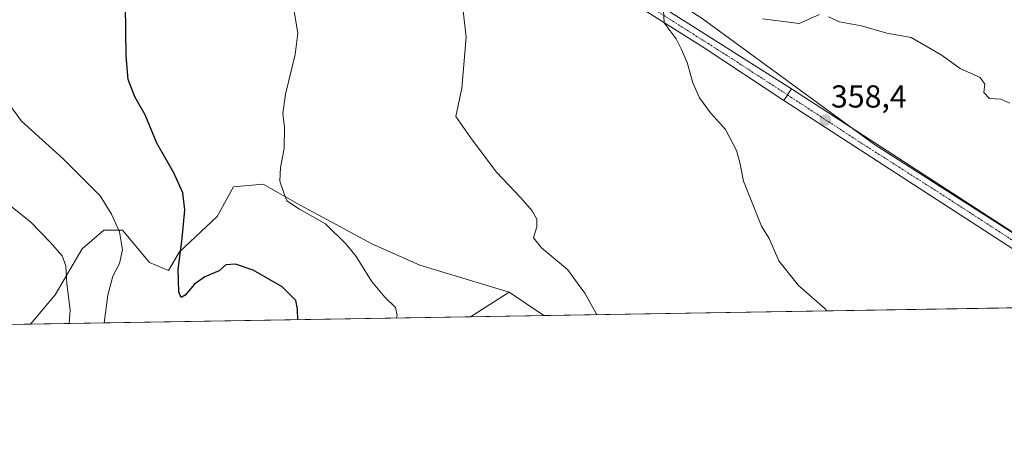
# Model space of a CAD drawing. Units: metres. Extents: x 615184 to 618661, y 4673859 to 4676229.
# Drawn here: x 617553 to 617864, y 4673859 to 4673994 of the extents above; entities that cross this region are included whole.
import ezdxf
from ezdxf.enums import TextEntityAlignment as Align

# ---------------------------------------------------------------- set-up
doc = ezdxf.new("R2010")
doc.units = ezdxf.units.M
doc.header["$MEASUREMENT"] = 0
doc.linetypes.add('TRAZO_Y_PUNTO', pattern=[1, 0.5, -0.25, 0, -0.25])
for name, color, linetype, lineweight in [('Carátula', 7, 'Continuous', 5), ('Comarca CxS', 133, 'Continuous', 0), ('Comunidad Autónoma CxS', 142, 'Continuous', 0), ('Cultivos herbáceos CxS', 92, 'Continuous', 0), ('Curva de nivel maestra', 36, 'Continuous', 30), ('Curva de nivel normal', 36, 'Continuous', 0), ('Espacio natural protegido CxS', 2, 'Continuous', 0), ('Matorral', 135, 'Continuous', 0), ('Matorral CxS', 135, 'Continuous', 0), ('Municipio CxS', 142, 'Continuous', 0), ('Pastizal CxS', 92, 'Continuous', 0), ('Pista no pavimentada', 254, 'Continuous', 13), ('Pista no pavimentada Cxs', 254, 'Continuous', 0), ('Pista pavimentada eje', 135, 'TRAZO_Y_PUNTO', 0), ('Provincia CxS', 1, 'Continuous', 0), ('Punto de cota en terreno', 7, 'Continuous', 0), ('Rótulo de punto de cota en terreno', 19, 'Continuous', 0), ('Suelo desnudo', 252, 'Continuous', 0), ('Suelo desnudo CxS', 43, 'Continuous', 0)]:
    doc.layers.add(name, color=color, linetype=linetype, lineweight=lineweight)
doc.styles.add('Arial', font='txt', dxfattribs={"height": 0.2})

# ---------------------------------------------------------------- blocks, each defined once
blk = doc.blocks.new('*U150')
at = {"layer": 'Matorral CxS', "color": 135, "linetype": 'Continuous', "lineweight": 0}
blk.add_polyline3d([(617718.7, 4673900.46, 366.57), (617695.59, 4673900.08, 368.74), (617707.78, 4673907.83, 366.77), (617718.7, 4673900.46, 366.57)], close=True, dxfattribs=at)
blk = doc.blocks.new('*U151')
at = {"layer": 'Cultivos herbáceos CxS', "color": 92, "linetype": 'Continuous', "lineweight": 0}
for points in [[(617768.66, 4673994.15, 358.49), (617823.05, 4673954.4, 358.01), (617898.78, 4673905.97, 357.59)], [(617904.38, 4673903.54, 357.65), (617718.7, 4673900.46, 366.57), (617707.78, 4673907.83, 366.77), (617679.66, 4673916.36, 368.27), (617664.32, 4673923.18, 369.14), (617653.25, 4673929.15, 369.73), (617641.66, 4673935.39, 369.8), (617634.34, 4673939.58, 370.1), (617630.24, 4673941.93, 370.38), (617620.87, 4673941.08, 371.68), (617615.76, 4673931.7, 372.24), (617603.83, 4673920.62, 374.87), (617600.42, 4673914.65, 375.39), (617594.46, 4673917.21, 377.19), (617585.94, 4673927.44, 379.6), (617579.97, 4673927.44, 381.06), (617573.16, 4673921.47, 382.98), (617564.64, 4673906.98, 386.33), (617556.85, 4673897.77, 389.24), (617539.45, 4673897.48, 391.61)]]:
    blk.add_polyline3d(points, dxfattribs=at)
blk = doc.blocks.new('*U157')
at = {"layer": 'Suelo desnudo CxS', "color": 43, "linetype": 'Continuous', "lineweight": 0}
for points in [[(617679.66, 4673916.36, 368.27), (617707.78, 4673907.83, 366.77), (617695.59, 4673900.08, 368.74), (617556.85, 4673897.77, 389.24), (617564.64, 4673906.98, 386.33), (617573.16, 4673921.47, 382.98), (617579.97, 4673927.44, 381.06), (617585.94, 4673927.44, 379.6), (617594.46, 4673917.21, 377.19), (617600.42, 4673914.65, 375.39), (617603.83, 4673920.62, 374.87), (617615.76, 4673931.7, 372.24), (617620.87, 4673941.08, 371.68), (617630.24, 4673941.93, 370.38), (617634.34, 4673939.58, 370.1), (617641.66, 4673935.39, 369.8), (617653.25, 4673929.15, 369.73), (617664.32, 4673923.18, 369.14), (617679.66, 4673916.36, 368.27)], [(617539.45, 4673897.48, 391.61), (617529.61, 4673897.32, 392.7), (617531.53, 4673900.13, 391.88), (617539.45, 4673897.48, 391.61)]]:
    blk.add_polyline3d(points, close=True, dxfattribs=at)
blk = doc.blocks.new('*U166')
at = {"layer": 'Curva de nivel normal', "color": 36, "linetype": 'Continuous', "lineweight": 0}
blk.add_polyline3d([(617691.95, 4674008.53, 365), (617694.23, 4673988.19, 365), (617692.93, 4673972.19, 365), (617691.05, 4673963.19, 365), (617696.14, 4673955.9, 365), (617703.78, 4673945.7, 365), (617711.54, 4673937.64, 365), (617715.04, 4673933.48, 365), (617716.5, 4673930.92, 365), (617716.54, 4673928.47, 365), (617715.52, 4673925, 365), (617717.98, 4673921.82, 365), (617726.21, 4673915.05, 365), (617731.67, 4673907.6, 365), (617735.25, 4673901.11, 365), (617735.59, 4673900.74, 365)], dxfattribs=at)
blk = doc.blocks.new('*U169')
at = {"layer": 'Curva de nivel normal', "color": 36, "linetype": 'Continuous', "lineweight": 0}
for points in [[(617865.7, 4673967.38, 355), (617862.82, 4673968.66, 355), (617859.24, 4673968.92, 355), (617857.52, 4673970.8, 355), (617857.81, 4673973.43, 355), (617856.33, 4673975.51, 355), (617849.98, 4673978.36, 355), (617844, 4673982.65, 355), (617834.6, 4673988.09, 355), (617826.89, 4673989.51, 355), (617818.89, 4673991.84, 355), (617811.94, 4673993.04, 355), (617808.46, 4673994.64, 355)], [(617805.71, 4673995.38, 355), (617799.24, 4673992.52, 355), (617787.66, 4673994.03, 355)]]:
    blk.add_polyline3d(points, dxfattribs=at)
blk = doc.blocks.new('*U174')
at = {"layer": 'Curva de nivel normal', "color": 36, "linetype": 'Continuous', "lineweight": 0}
blk.add_polyline3d([(617672.18, 4673899.69, 370), (617672.55, 4673900.52, 370), (617671.98, 4673903.06, 370), (617668.56, 4673906.28, 370), (617664.4, 4673911.36, 370), (617659.62, 4673919.07, 370), (617656.38, 4673922.98, 370), (617649.94, 4673929.38, 370), (617641.71, 4673933.99, 370), (617637.71, 4673936.69, 370), (617636.76, 4673939.17, 370), (617635.5, 4673942.86, 370), (617635.69, 4673947.19, 370), (617636.85, 4673953.17, 370), (617636.96, 4673959.94, 370), (617636.44, 4673964.06, 370), (617637.26, 4673970.27, 370), (617640.32, 4673982.75, 370), (617641.21, 4673989.53, 370), (617639.74, 4673998.17, 370)], dxfattribs=at)
blk = doc.blocks.new('*U181')
at = {"layer": 'Curva de nivel normal', "color": 36, "linetype": 'Continuous', "lineweight": 0}
blk.add_polyline3d([(617807.97, 4673901.94, 360), (617807.47, 4673902.58, 360), (617799.06, 4673910, 360), (617792.79, 4673917.74, 360), (617789.8, 4673924.74, 360), (617787.4, 4673928.68, 360), (617785.43, 4673933.38, 360), (617781.68, 4673942.86, 360), (617780.55, 4673948.71, 360), (617779.54, 4673952.53, 360), (617776, 4673959.14, 360), (617771.32, 4673964.36, 360), (617767.78, 4673969.06, 360), (617765.69, 4673973.85, 360), (617763.92, 4673980.26, 360), (617762.04, 4673984.56, 360), (617760.48, 4673987.69, 360), (617756.72, 4673992.75, 360), (617756.48, 4673996.58, 360)], dxfattribs=at)
blk = doc.blocks.new('5PATER')
at = {"layer": 'Carátula', "linetype": 'Continuous', "lineweight": 5}
h = blk.add_hatch(color=250, dxfattribs=at)
edge = h.paths.add_edge_path()
edge.add_ellipse((0, 0.01), major_axis=(-1.33, -1.34), ratio=0.999422, start_angle=0, end_angle=360)

msp = doc.modelspace()

# ---------------------------------------------------------------- linework, layer by layer
at = {"layer": 'Comarca CxS', "color": 133, "linetype": 'Continuous', "lineweight": 0}
msp.add_polyline3d([(615485.7, 4673863.36, 416.39), (615221.8, 4673858.98, 419.8), (615183.91, 4676172.14, 375.9), (615186.08, 4676172.18, 375.88), (618622.35, 4676229.28, 329.61), (618661.37, 4673916.12, 329.55), (615485.7, 4673863.36, 416.39)], close=True, dxfattribs=at)
at = {"layer": 'Comunidad Autónoma CxS', "color": 142, "linetype": 'Continuous', "lineweight": 0}
msp.add_polyline3d([(615485.7, 4673863.36, 416.39), (615221.8, 4673858.98, 419.8), (615183.91, 4676172.14, 375.9), (616190.66, 4676188.87, 383.69), (616255.84, 4676189.95, 406.57), (618004.65, 4676219.02, 334.65), (618622.35, 4676229.28, 329.61), (618661.37, 4673916.12, 329.55), (615485.7, 4673863.36, 416.39)], close=True, dxfattribs=at)
at = {"layer": 'Cultivos herbáceos CxS', "color": 92, "linetype": 'Continuous', "lineweight": 0}
for points in [[(617904.38, 4673903.55, 357.65), (617898.78, 4673905.97, 357.59), (617890.55, 4673911.24, 357.57), (617823.05, 4673954.4, 358.01), (617816.4, 4673959.26, 358.17), (617768.66, 4673994.15, 358.49), (617733.41, 4674016.88, 361.25), (617724.95, 4674033.52, 361.41), (617685.59, 4674067.07, 362.53), (617675.3, 4674079.82, 363.93), (617675.03, 4674080.15, 364.05)], [(617556.85, 4673897.77, 389.24), (617564.64, 4673906.98, 386.33), (617573.16, 4673921.47, 382.98), (617579.97, 4673927.44, 381.06), (617585.94, 4673927.44, 379.6), (617594.46, 4673917.21, 377.19), (617600.42, 4673914.65, 375.39), (617603.83, 4673920.62, 374.87), (617615.76, 4673931.7, 372.24), (617620.87, 4673941.08, 371.68), (617630.24, 4673941.93, 370.38), (617634.34, 4673939.58, 370.1), (617641.66, 4673935.39, 369.8), (617653.25, 4673929.15, 369.73), (617664.32, 4673923.18, 369.14), (617679.66, 4673916.36, 368.27), (617707.77, 4673907.83, 366.77)], [(617707.77, 4673907.83, 366.77), (617718.7, 4673900.46, 366.57)], [(617904.38, 4673903.55, 357.65), (617902.48, 4673903.51, 357.66), (617898.58, 4673903.45, 357.64), (617894.69, 4673903.38, 357.65), (617718.7, 4673900.46, 366.57)], [(617556.85, 4673897.77, 389.24), (617539.45, 4673897.48, 391.61)]]:
    msp.add_polyline3d(points, dxfattribs=at)
at = {"layer": 'Curva de nivel maestra', "color": 36, "linetype": 'Continuous', "lineweight": 30}
msp.add_polyline3d([(617641.18, 4673899.17, 375), (617641.07, 4673902.56, 375), (617640.5, 4673905.26, 375), (617636.22, 4673909.54, 375), (617627.13, 4673914.77, 375), (617621.52, 4673916.72, 375), (617618.53, 4673916.49, 375), (617616.39, 4673914.63, 375), (617611.83, 4673912.65, 375), (617608.62, 4673910.35, 375), (617605.69, 4673906.87, 375), (617604.42, 4673906.16, 375), (617603.71, 4673907.99, 375), (617603.41, 4673914.99, 375), (617604.75, 4673924.8, 375), (617605.51, 4673933.85, 375), (617604.93, 4673939.18, 375), (617602.08, 4673945.52, 375), (617596.76, 4673954.83, 375), (617593.1, 4673963.79, 375), (617589.82, 4673969.39, 375), (617587.67, 4673974.92, 375), (617587.08, 4673982.34, 375), (617586.85, 4673998.23, 375)], dxfattribs=at)
at = {"layer": 'Curva de nivel normal', "color": 36, "linetype": 'Continuous', "lineweight": 0}
for points in [[(617546.42, 4673972.1, 380), (617554.07, 4673961.72, 380), (617567.1, 4673949.96, 380), (617578.88, 4673938.24, 380), (617582.47, 4673932.48, 380), (617584.93, 4673926.85, 380), (617585.87, 4673921.2, 380), (617584.96, 4673916.92, 380), (617582.82, 4673912.87, 380), (617581.27, 4673906.92, 380), (617580.15, 4673898.16, 380)], [(617549.68, 4673935.83, 385), (617556.9, 4673929.99, 385), (617563.13, 4673923.62, 385), (617566.83, 4673919.28, 385), (617568.06, 4673916.19, 385), (617568.35, 4673910.52, 385), (617569.45, 4673902.25, 385), (617569.1, 4673897.97, 385)]]:
    msp.add_polyline3d(points, dxfattribs=at)
at = {"layer": 'Espacio natural protegido CxS', "color": 2, "linetype": 'Continuous', "lineweight": 0}
msp.add_polyline3d([(615186.08, 4676172.18, 375.88), (618622.35, 4676229.28, 329.61), (618661.37, 4673916.12, 329.55), (618661.37, 4673916.12, 329.55), (616494.42, 4673880.12, 473.37)], dxfattribs=at)
at = {"layer": 'Matorral', "color": 135, "linetype": 'Continuous', "lineweight": 0}
for points in [[(617695.59, 4673900.08, 368.74), (617707.77, 4673907.83, 366.77)], [(617707.77, 4673907.83, 366.77), (617718.7, 4673900.46, 366.57)], [(617718.7, 4673900.46, 366.57), (617695.59, 4673900.08, 368.74)]]:
    msp.add_polyline3d(points, dxfattribs=at)
at = {"layer": 'Municipio CxS', "color": 142, "linetype": 'Continuous', "lineweight": 0}
msp.add_polyline3d([(618622.35, 4676229.28, 329.61), (618661.37, 4673916.12, 329.55), (615485.7, 4673863.36, 416.39)], dxfattribs=at)
at = {"layer": 'Pastizal CxS', "color": 92, "linetype": 'Continuous', "lineweight": 0}
for points in [[(617904.38, 4673903.55, 357.65), (617898.78, 4673905.97, 357.59), (617890.55, 4673911.24, 357.57), (617823.05, 4673954.4, 358.01), (617816.4, 4673959.26, 358.17), (617768.66, 4673994.15, 358.49), (617733.41, 4674016.88, 361.25), (617724.95, 4674033.52, 361.41), (617685.59, 4674067.07, 362.53), (617675.3, 4674079.82, 363.93), (617675.03, 4674080.15, 364.05)], [(617898.78, 4673905.97, 357.59), (617823.05, 4673954.4, 358.01), (617768.66, 4673994.15, 358.49)]]:
    msp.add_polyline3d(points, dxfattribs=at)
at = {"layer": 'Pista no pavimentada', "color": 254, "linetype": 'Continuous', "lineweight": 13}
for points in [[(617794.46, 4673968.3, 358.76), (617769.27, 4673984.84, 359.54), (617723.86, 4674013.54, 361.82), (617679.42, 4674043.24, 365.57), (617663.26, 4674054.81, 366.63), (617629.66, 4674074.56, 368.58), (617618.39, 4674079.02, 369.26), (617606.14, 4674082.93, 370.05), (617543.24, 4674101.27, 374.27), (617534.08, 4674104.71, 374.97), (617500.96, 4674121.36, 377.4), (617458, 4674145.85, 379.5), (617430.53, 4674162.66, 381.87), (617412.96, 4674171.53, 383.38), (617390.79, 4674181.27, 385.02), (617365.09, 4674194.74, 386.55), (617337.96, 4674212.13, 387.05), (617274.46, 4674255.88, 386.82), (617225.58, 4674287.38, 388.07), (617162.94, 4674331.03, 390.5), (617155.08, 4674336.15, 390.78)], [(617611.83, 4674085.13, 369.72), (617619.68, 4674082.63, 369.29), (617631.34, 4674078.01, 368.41), (617665.35, 4674058.02, 366.24), (617681.6, 4674046.38, 365.31), (617725.95, 4674016.75, 361.77), (617771.32, 4673988.08, 359.36), (617796.82, 4673971.94, 358.6)], [(617794.46, 4673968.3, 358.76), (617796.82, 4673971.94, 358.6)], [(617794.46, 4673968.3, 358.76), (617796.82, 4673971.94, 358.6)], [(617796.82, 4673971.94, 358.6), (617896.53, 4673907.36, 357.6), (617902.48, 4673903.51, 357.66)], [(617894.69, 4673903.38, 357.65), (617794.46, 4673968.3, 358.76)]]:
    msp.add_polyline3d(points, dxfattribs=at)
at = {"layer": 'Pista no pavimentada Cxs', "color": 254, "linetype": 'Continuous', "lineweight": 0}
msp.add_polyline3d([(617544.45, 4674104.9, 374.17), (617607.26, 4674086.59, 369.98), (617609.53, 4674085.87, 369.85), (617609.53, 4674085.87, 369.85), (617611.83, 4674085.13, 369.72), (617619.68, 4674082.63, 369.29), (617631.34, 4674078.01, 368.41), (617665.35, 4674058.02, 366.24), (617681.6, 4674046.38, 365.31), (617725.95, 4674016.75, 361.77), (617771.32, 4673988.08, 359.36), (617796.82, 4673971.94, 358.6), (617794.46, 4673968.3, 358.76), (617769.27, 4673984.84, 359.54), (617723.86, 4674013.54, 361.82), (617679.42, 4674043.24, 365.57), (617663.26, 4674054.81, 366.63), (617629.66, 4674074.56, 368.58), (617618.39, 4674079.02, 369.26), (617606.14, 4674082.93, 370.05), (617543.24, 4674101.27, 374.27)], dxfattribs=at)
msp.add_polyline3d([(617794.46, 4673968.3, 358.76), (617796.82, 4673971.94, 358.6), (617896.53, 4673907.36, 357.6), (617902.48, 4673903.51, 357.66), (617894.69, 4673903.38, 357.65), (617794.46, 4673968.3, 358.76)], close=True, dxfattribs=at)
at = {"layer": 'Pista pavimentada eje', "color": 135, "linetype": 'TRAZO_Y_PUNTO', "lineweight": 0}
for points in [[(617608.87, 4674084.07, 369.89), (617619.04, 4674080.83, 369.28), (617630.5, 4674076.29, 368.51), (617664.31, 4674056.42, 366.47), (617680.51, 4674044.81, 365.46), (617724.91, 4674015.15, 361.8), (617778.74, 4673981.01, 359.21), (617795.58, 4673970.03, 358.67)], [(617795.58, 4673970.03, 358.67), (617817.68, 4673955.6, 358.14), (617845.5, 4673937.83, 357.73), (617898.59, 4673903.45, 357.64)]]:
    msp.add_polyline3d(points, dxfattribs=at)
at = {"layer": 'Provincia CxS', "color": 1, "linetype": 'Continuous', "lineweight": 0}
msp.add_polyline3d([(618661.37, 4673916.12, 329.55), (615221.8, 4673858.98, 419.8), (615183.91, 4676172.14, 375.9), (618622.35, 4676229.28, 329.61), (618661.37, 4673916.12, 329.55)], close=True, dxfattribs=at)
at = {"layer": 'Suelo desnudo', "color": 252, "linetype": 'Continuous', "lineweight": 0}
for points in [[(617556.85, 4673897.77, 389.24), (617564.64, 4673906.98, 386.33), (617573.16, 4673921.47, 382.98), (617579.97, 4673927.44, 381.06), (617585.94, 4673927.44, 379.6), (617594.46, 4673917.21, 377.19), (617600.42, 4673914.65, 375.39), (617603.83, 4673920.62, 374.87), (617615.76, 4673931.7, 372.24), (617620.87, 4673941.08, 371.68), (617630.24, 4673941.93, 370.38), (617634.34, 4673939.58, 370.1), (617641.66, 4673935.39, 369.8), (617653.25, 4673929.15, 369.73), (617664.32, 4673923.18, 369.14), (617679.66, 4673916.36, 368.27), (617707.77, 4673907.83, 366.77)], [(617695.59, 4673900.08, 368.74), (617707.77, 4673907.83, 366.77)], [(617695.59, 4673900.08, 368.74), (617556.85, 4673897.77, 389.24)]]:
    msp.add_polyline3d(points, dxfattribs=at)

# ---------------------------------------------------------------- block references
at = {"layer": 'Cultivos herbáceos CxS', "color": 92, "linetype": 'Continuous', "lineweight": 0}
msp.add_blockref('*U151', (0, 0), dxfattribs=at)
at = {"layer": 'Curva de nivel normal', "color": 36, "linetype": 'Continuous', "lineweight": 0}
for name in ['*U169', '*U181', '*U174', '*U166']:
    msp.add_blockref(name, (0, 0), dxfattribs=at)
at = {"layer": 'Matorral CxS', "color": 135, "linetype": 'Continuous', "lineweight": 0}
msp.add_blockref('*U150', (0, 0), dxfattribs=at)
at = {"layer": 'Punto de cota en terreno', "linetype": 'Continuous', "lineweight": 0}
msp.add_blockref('5PATER', (617807.53, 4673962.09, 358.4), dxfattribs=at)
at = {"layer": 'Suelo desnudo CxS', "color": 43, "linetype": 'Continuous', "lineweight": 0}
msp.add_blockref('*U157', (0, 0), dxfattribs=at)

# ---------------------------------------------------------------- texts
at = {"layer": 'Rótulo de punto de cota en terreno', "color": 19, "linetype": 'Continuous', "lineweight": 0, "style": 'Arial'}
msp.add_text('358,4', height=7, dxfattribs=at).set_placement((617809.29, 4673963.85), align=Align.BOTTOM_LEFT)

doc.saveas('drawing.dxf')
